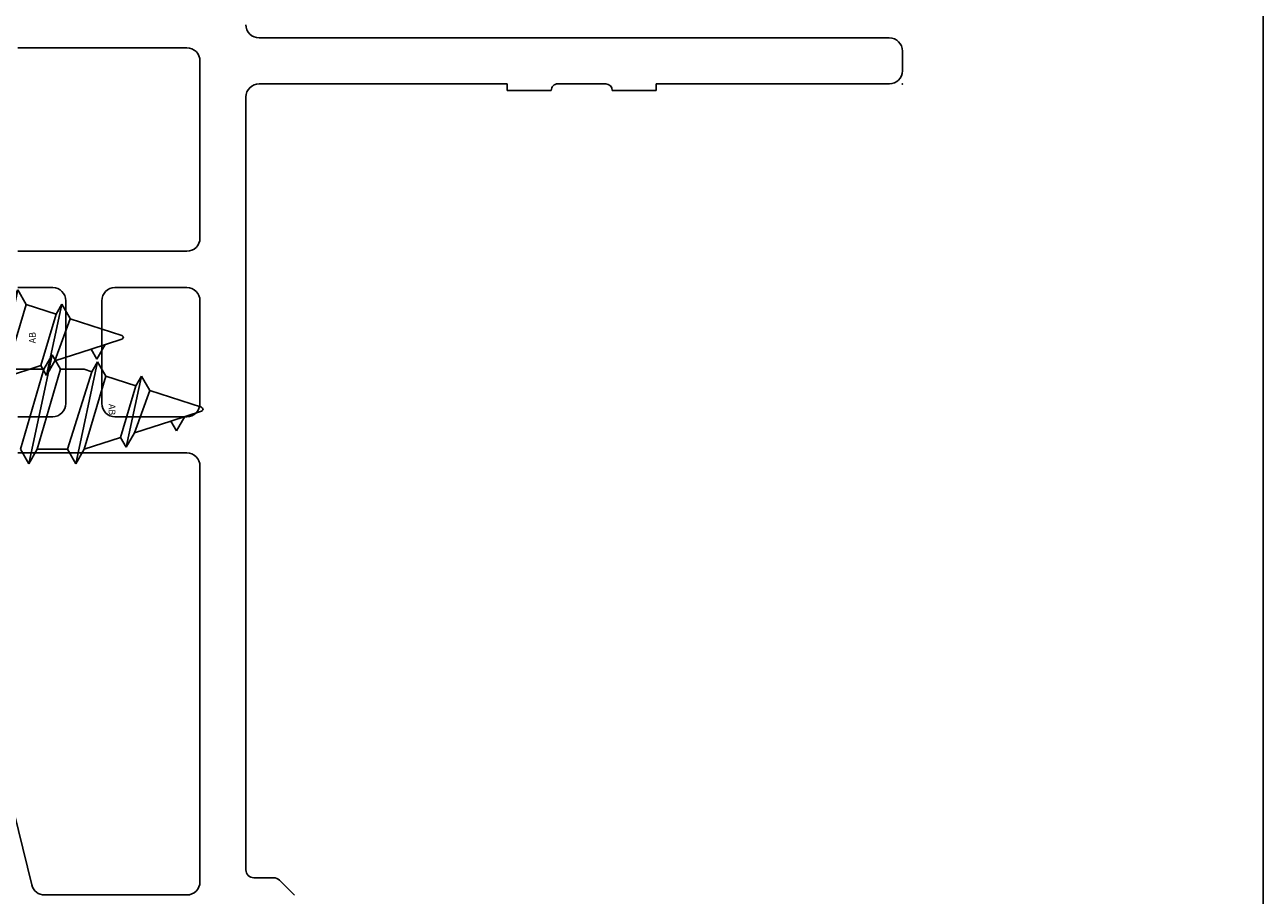
# Model space of a CAD drawing. Extents: x -13 to 3.6, y -15.8 to 3.6.
# Drawn here: x 1.7 to 3.6, y -15.1 to -13.7 of the extents above; entities that cross this region are included whole.
import ezdxf

# ---------------------------------------------------------------- set-up
doc = ezdxf.new("R2010")
doc.units = 0
doc.header["$MEASUREMENT"] = 0
doc.linetypes.add('C_SOLID_L', pattern=[0])
doc.linetypes.add('C_SOLID_M', pattern=[0])
doc.layers.get('0').update_dxf_attribs({"color": 8, "linetype": 'C_SOLID_M'})
doc.layers.add('DITTOS', color=7, linetype='C_SOLID_M')
doc.layers.add('MO_001_VIEW_PV', color=7, linetype='C_SOLID_M')
doc.styles.get("Standard").update_dxf_attribs({"font": 'monotxt', "height": 0.164063})

# ---------------------------------------------------------------- blocks, each defined once
blk = doc.blocks.new('D_0012_')
at = {"color": 94, "linetype": 'CONTINUOUS'}
for p, q in [((-1.395, 1), (-1.425, 1)), ((-1.445, 0.625), (-1.445, 0.98)), ((-1.375, 0.02), (-1.375, 0.98)), ((-1.445, 0.7932), (-1.445, 0.8106)), ((-1.455, 0.558), (-1.455, 0.625)), ((-1.455, 0.625), (-1.445, 0.625)), ((-1.445, 0.475), (-1.445, 0.548)), ((-1.455, 0.398), (-1.455, 0.465)), ((-1.455, 0.398), (-1.445, 0.398)), ((-1.445, 0.398), (-1.445, 0.02)), ((-2.6575, 0.0509), (-2.6805, 0.0738)), ((-2.654, 0.012), (-2.654, 0.0424)), ((-2.642, 0), (-1.465, 0)), ((-2.6601, -0.07), (-2.1772, -0.07)), ((-2.1224, -0.07), (-2.1772, -0.07)), ((-2.0269, -0.07), (-2.1224, -0.07)), ((-1.7753, -0.07), (-1.9319, -0.07)), ((-1.6799, -0.07), (-1.4101, -0.07)), ((-2.6801, -0.3066), (-2.6801, -0.09)), ((-2.0069, -0.3475), (-2.0069, -0.09)), ((-1.9519, -0.1995), (-1.9519, -0.09)), ((-1.7553, -0.1995), (-1.7553, -0.09)), ((-1.6999, -0.3472), (-1.6999, -0.09)), ((-1.3901, -0.3472), (-1.3901, -0.09)), ((-1.7753, -0.2195), (-1.9319, -0.2195)), ((-1.9319, -0.2743), (-1.7753, -0.2743)), ((-1.9519, -0.3472), (-1.9519, -0.2943)), ((-1.7553, -0.3472), (-1.7553, -0.2943)), ((-2.4994, -0.3669), (-2.6649, -0.3261))]:
    blk.add_line(p, q, dxfattribs=at)
for centre, radius, start, end in [((-1.425, 0.98), 0.02, 90.0046, 179.9931), ((-1.395, 0.98), 0.02, 0.0012, 89.9993), ((-1.455, 0.548), 0.01, 0.0051, 89.9963), ((-1.455, 0.475), 0.01, 269.9943, 0.0042), ((-2.666, 0.0424), 0.012, 0, 45), ((-1.465, 0.02), 0.02, 269.999, 359.9996), ((-1.355, 0.02), 0.02, 179.9991, 270.0013), ((-2.642, 0.012), 0.012, 180, 270), ((-2.6601, -0.09), 0.02, 89.9999, 180.0005), ((-2.0269, -0.09), 0.02, 359.9892, 90.0094), ((-1.9319, -0.09), 0.02, 89.9906, 180.0099), ((-1.7753, -0.09), 0.02, 0.0098, 89.9917), ((-1.6799, -0.09), 0.02, 89.9906, 180.0099), ((-1.4101, -0.09), 0.02, 359.9892, 90.0084), ((-1.9319, -0.1995), 0.02, 179.9882, 270.014), ((-1.7753, -0.1995), 0.02, 270.0037, 359.9922), ((-1.9319, -0.2943), 0.02, 89.986, 180.0118), ((-1.7753, -0.2943), 0.02, 0.0078, 89.9963), ((-2.6601, -0.3066), 0.02, 180.0001, 256.1356)]:
    blk.add_arc(centre, radius, start, end, dxfattribs=at)
at = {"linetype": 'CONTINUOUS'}
blk.add_point((-1.445, 1), dxfattribs=at).dxf.unprotected_set("ltscale", 0)
blk = doc.blocks.new('D_0034_')
at = {"linetype": 'CONTINUOUS'}
for p, q in [((-0.0284, 0.2941), (-0.0029, 0.3729)), ((0.018, 0.3262), (0.0029, 0.3729)), ((0.0331, 0.3349), (0.0111, 0.3476)), ((0.018, 0.3262), (0.0331, 0.3349)), ((0.036, 0.2708), (0.018, 0.3262)), ((-0.0285, 0.2941), (-0.0505, 0.2814)), ((-0.0284, 0.2941), (0.036, 0.2708)), ((-0.0505, 0.2814), (0.058, 0.2581)), ((-0.0505, 0.2814), (-0.0354, 0.2728)), ((-0.0501, 0.2274), (-0.0354, 0.2728)), ((0.043, 0.2494), (-0.0354, 0.2728)), ((0.058, 0.2581), (0.036, 0.2708)), ((0.043, 0.2494), (0.058, 0.2581)), ((0.061, 0.194), (0.043, 0.2494)), ((-0.0501, 0.2274), (-0.0721, 0.2147)), ((0.061, 0.194), (-0.0501, 0.2274)), ((-0.0722, 0.2147), (-0.0571, 0.206)), ((0.083, 0.1813), (-0.0721, 0.2147)), ((-0.061, 0.194), (-0.0571, 0.206)), ((-0.061, 0.194), (-0.061, 0.1583)), ((0.061, 0.1686), (-0.0571, 0.206)), ((0.083, 0.1813), (0.061, 0.194)), ((0.061, 0.1686), (0.083, 0.1813)), ((-0.061, 0.1583), (-0.083, 0.1456)), ((-0.061, 0.1583), (0.061, 0.1226)), ((0.061, 0.1226), (0.061, 0.1686)), ((-0.083, 0.1456), (-0.061, 0.1329)), ((0.083, 0.1099), (-0.083, 0.1456)), ((-0.061, 0.1329), (-0.061, 0.0869)), ((-0.061, 0.1329), (0.061, 0.0972)), ((0.083, 0.1099), (0.061, 0.1226)), ((0.061, 0.0972), (0.083, 0.1099)), ((0.061, 0.0511), (0.061, 0.0972)), ((-0.061, 0.0869), (-0.083, 0.0742)), ((-0.061, 0.0869), (0.061, 0.0511)), ((-0.083, 0.0742), (-0.061, 0.0615)), ((0.083, 0.0384), (-0.083, 0.0742)), ((-0.061, 0.0615), (0.061, 0.0257)), ((-0.061, 0.0615), (-0.061, 0.0154)), ((0.083, 0.0384), (0.061, 0.0512)), ((0.061, 0.0257), (0.083, 0.0384)), ((0.061, 0), (0.061, 0.0257)), ((-0.161, 0), (0.161, 0)), ((-0.161, 0), (-0.161, -0.0575)), ((-0.061, 0.0154), (-0.083, 0.0027)), ((-0.083, 0.0027), (-0.0783, 0)), ((-0.0703, 0), (-0.083, 0.0027)), ((-0.061, 0.0154), (-0.0083, 0)), ((0.161, 0), (0.161, -0.0575)), ((-0.161, -0.0575), (0.161, -0.0575)), ((-0.02, -0.1142), (-0.0171, -0.0981)), ((-0.0171, -0.0981), (0.017, -0.0981)), ((0.0198, -0.1142), (0.017, -0.0981))]:
    blk.add_line(p, q, dxfattribs=at)
for centre, radius, start, end in [((0, 0.372), 0.003, 18, 162), ((0, 0.1392), 0.2542, 230.6931, 265.4914), ((0, 0.1392), 0.2542, 274.4778, 309.3072)]:
    blk.add_arc(centre, radius, start, end, dxfattribs=at)
for p in [(0, 0.375), (0, 0.375), (0, 0.375), (-0.083, 0.1456), (-0.083, 0.0742), (0, 0.0625), (0, 0.0625), (0, 0)]:
    blk.add_point(p, dxfattribs=at).dxf.unprotected_set("ltscale", 0)
at = {"linetype": 'C_SOLID_L', "char_height": 0.01, "attachment_point": 7, "rotation": 180}
for s, insert in [('\\W1.00;AB', (0.0092, 0.2417)), ('\\W1.00;#8', (0.0136, -0.0237))]:
    blk.add_mtext(s, dxfattribs=dict(at, insert=insert)).dxf.unprotected_set("ltscale", 0)
blk = doc.blocks.new('D_0036_')
at = {"linetype": 'CONTINUOUS'}
for p, q in [((-1.9063, 0.083), (-1.9397, -0.0721)), ((-1.9063, 0.083), (-1.919, 0.061)), ((-1.8936, 0.061), (-1.9063, 0.083)), ((-1.8349, 0.083), (-1.8706, -0.083)), ((-1.8349, 0.083), (-1.8476, 0.061)), ((-1.8222, 0.061), (-1.8349, 0.083)), ((-2.0064, -0.0504), (-1.9831, 0.058)), ((-1.9831, 0.058), (-1.9958, 0.036)), ((-1.9744, 0.043), (-1.9831, 0.058)), ((-1.919, 0.061), (-1.9744, 0.043)), ((-1.919, 0.061), (-1.9524, -0.0501)), ((-1.8936, 0.061), (-1.931, -0.0571)), ((-1.8476, 0.061), (-1.8936, 0.061)), ((-1.8833, -0.061), (-1.8476, 0.061)), ((-1.8579, -0.061), (-1.8222, 0.061)), ((-1.9744, 0.043), (-1.9978, -0.0354)), ((-2.0599, 0.0331), (-2.0726, 0.0111)), ((-2.0512, 0.018), (-2.0599, 0.0331)), ((-1.9958, 0.036), (-2.0512, 0.018)), ((-2.0191, -0.0284), (-1.9958, 0.036)), ((-2.0512, 0.018), (-2.0979, 0.0029)), ((-2.0191, -0.0284), (-2.0979, -0.0029)), ((-2.0191, -0.0285), (-2.0064, -0.0505)), ((-2.0064, -0.0505), (-1.9978, -0.0354)), ((-1.9524, -0.0501), (-1.9978, -0.0354)), ((-1.9524, -0.0501), (-1.9397, -0.0721)), ((-1.9397, -0.0722), (-1.931, -0.0571)), ((-1.919, -0.061), (-1.931, -0.0571)), ((-1.919, -0.061), (-1.8833, -0.061)), ((-1.8833, -0.061), (-1.8706, -0.083)), ((-1.8706, -0.083), (-1.8579, -0.061)), ((-1.8579, -0.061), (-1.8119, -0.061))]:
    blk.add_line(p, q, dxfattribs=at)
blk.add_arc((-2.097, 0), 0.003, 107.9934, 252.0072, dxfattribs=at)
blk.add_point((-2.1, 0), dxfattribs=at).dxf.unprotected_set("ltscale", 0)
blk.add_point((-2.1, 0), dxfattribs=at).dxf.unprotected_set("ltscale", 0)
at = {"linetype": 'C_SOLID_L', "insert": (-1.9567, -0.008), "char_height": 0.01, "attachment_point": 7, "rotation": 90}
blk.add_mtext('\\W1.00;AB', dxfattribs=at).dxf.unprotected_set("ltscale", 0)
blk = doc.blocks.new('D_0033_')
at = {"layer": 'DITTOS', "linetype": 'CONTINUOUS', "xscale": -1}
for name, p, rotation in [('D_0034_', (0.5619, -1.831), 89.9999999999998), ('D_0036_', (2.1656, -1.9404), 179.9999999999998)]:
    blk.add_blockref(name, p, dxfattribs=dict(at, rotation=rotation)).dxf.unprotected_set("ltscale", 0)
blk = doc.blocks.new('D_0037_')
at = {"linetype": 'CONTINUOUS'}
blk.add_point((1, -1.445), dxfattribs=at).dxf.unprotected_set("ltscale", 0)
at = {"layer": 'DITTOS', "linetype": 'CONTINUOUS', "xscale": -1}
for name, rotation in [('D_0012_', 269.9999999999998), ('D_0033_', 359.9999999999998)]:
    blk.add_blockref(name, (0, 0), dxfattribs=dict(at, rotation=rotation)).dxf.unprotected_set("ltscale", 0)
blk = doc.blocks.new('D_0004_')
at = {"layer": 'DITTOS', "linetype": 'CONTINUOUS'}
blk.add_blockref('D_0037_', (3, 0), dxfattribs=at).dxf.unprotected_set("ltscale", 0)

msp = doc.modelspace()

# ---------------------------------------------------------------- linework, layer by layer
at = {"layer": 'MO_001_VIEW_PV', "linetype": 'CONTINUOUS'}
msp.add_line((3.5759, 2.1464), (3.5759, -15.7634), dxfattribs=at)

# ---------------------------------------------------------------- block references
at = {"layer": 'DITTOS', "linetype": 'CONTINUOUS'}
msp.add_blockref('D_0004_', (-0.9736, -12.3936), dxfattribs=at).dxf.unprotected_set("ltscale", 0)

doc.saveas('drawing.dxf')
